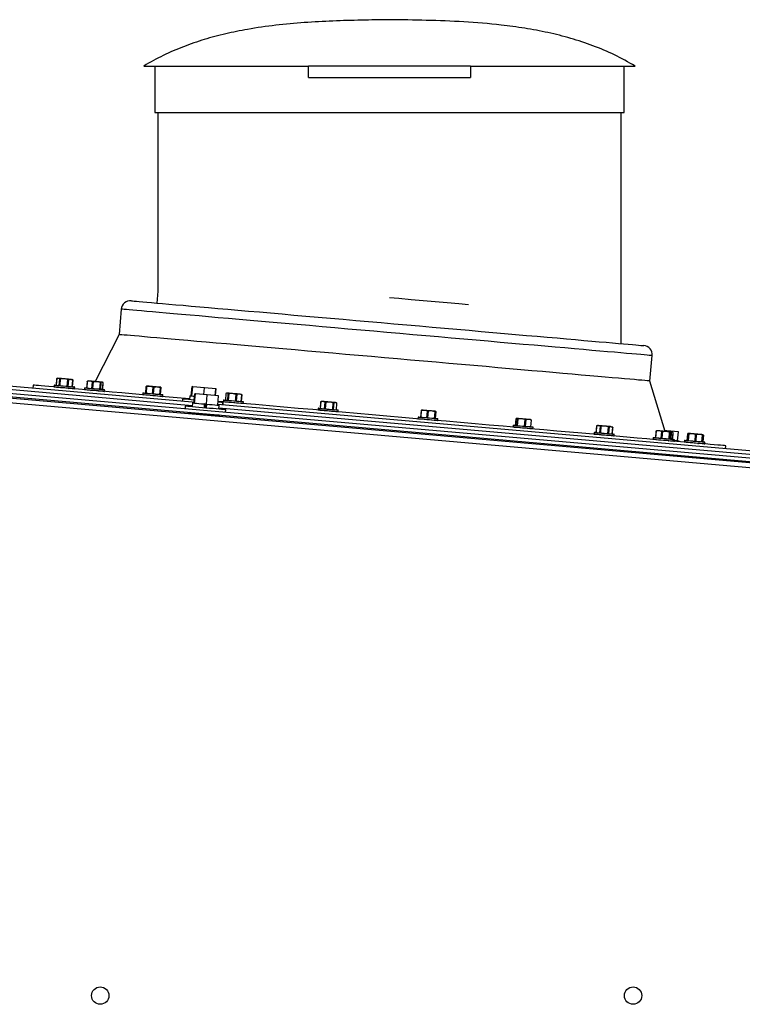
# Model space of a CAD drawing. Units: inches. Extents: x 9 to 587, y 9 to 376.
# Drawn here: x 499 to 515, y 317 to 338 of the extents above; entities that cross this region are included whole.
import ezdxf

# ---------------------------------------------------------------- set-up
doc = ezdxf.new("R2010")
doc.units = ezdxf.units.IN
doc.header["$MEASUREMENT"] = 0

msp = doc.modelspace()

# ---------------------------------------------------------------- linework, layer by layer
at = {"color": 7, "linetype": 'Continuous', "lineweight": 25, "ltscale": 35}
for p, q in [((501.816, 337.154), (505.366, 337.154)), ((502.054, 337.154), (502.054, 336.154)), ((506.366, 337.154), (505.366, 337.154)), ((505.366, 336.904), (505.366, 337.154)), ((507.866, 337.154), (506.366, 337.154)), ((508.866, 337.154), (507.866, 337.154)), ((508.866, 337.154), (508.866, 336.904)), ((508.866, 337.154), (512.416, 337.154)), ((512.179, 336.154), (512.179, 337.154)), ((505.366, 336.904), (506.366, 336.904)), ((506.366, 336.904), (507.866, 336.904)), ((507.866, 336.904), (508.866, 336.904)), ((502.054, 336.154), (507.116, 336.154)), ((502.116, 336.154), (502.116, 332.295)), ((507.116, 336.154), (512.179, 336.154)), ((512.116, 331.162), (512.116, 336.154)), ((502.116, 332.295), (502.094, 332.038)), ((501.329, 331.905), (501.281, 331.357)), ((501.281, 331.357), (500.768, 330.341)), ((512.737, 330.354), (512.785, 330.902)), ((502.862, 329.822), (495.127, 330.498)), ((495.127, 330.348), (534.158, 326.933)), ((502.862, 329.822), (495.133, 330.498)), ((495.133, 330.423), (534.165, 327.008)), ((530.005, 327.265), (495.169, 330.313)), ((502.857, 329.897), (496.245, 330.475)), ((499.934, 330.404), (499.921, 330.261)), ((499.935, 330.405), (499.923, 330.261)), ((499.956, 330.413), (499.94, 330.407)), ((500.001, 330.399), (499.969, 330.411)), ((499.989, 330.255), (500.001, 330.399)), ((500.013, 330.398), (500.001, 330.254)), ((500.175, 330.384), (500.095, 330.4)), ((500.162, 330.24), (500.175, 330.384)), ((500.189, 330.383), (500.176, 330.239)), ((500.281, 330.377), (500.267, 330.385)), ((500.272, 330.23), (500.284, 330.374)), ((500.274, 330.23), (500.287, 330.373)), ((500.281, 330.377), (500.286, 330.374)), ((500.593, 330.347), (500.58, 330.203)), ((500.596, 330.347), (500.584, 330.203)), ((500.612, 330.355), (500.603, 330.352)), ((500.705, 330.338), (500.652, 330.352)), ((500.693, 330.194), (500.705, 330.338)), ((500.719, 330.336), (500.707, 330.192)), ((500.878, 330.323), (500.8, 330.339)), ((500.866, 330.178), (500.878, 330.323)), ((500.889, 330.322), (500.877, 330.177)), ((500.931, 330.324), (500.923, 330.328)), ((500.927, 330.173), (500.94, 330.317)), ((500.928, 330.173), (500.94, 330.316)), ((513.066, 329.266), (512.737, 330.354)), ((529.96, 327.163), (495.124, 330.211)), ((499.429, 330.264), (499.423, 330.197)), ((499.882, 330.259), (499.88, 330.23)), ((500.2, 330.188), (500.185, 330.198)), ((500.31, 330.192), (500.313, 330.222)), ((500.32, 330.191), (500.323, 330.221)), ((500.538, 330.202), (500.536, 330.172)), ((500.966, 330.134), (500.969, 330.164)), ((501.796, 330.092), (501.794, 330.062)), ((501.856, 330.092), (501.869, 330.236)), ((501.876, 330.235), (501.864, 330.091)), ((502.017, 330.223), (501.947, 330.238)), ((502.004, 330.079), (502.017, 330.223)), ((502.032, 330.222), (502.019, 330.077)), ((502.173, 330.209), (502.103, 330.225)), ((502.16, 330.065), (502.173, 330.209)), ((502.18, 330.209), (502.168, 330.064)), ((502.838, 330.034), (502.855, 330.233)), ((502.852, 330.033), (502.87, 330.232)), ((502.87, 330.232), (502.855, 330.233)), ((503.126, 330.21), (502.87, 330.232)), ((503.113, 330.061), (503.126, 330.21)), ((503.367, 330.189), (503.126, 330.21)), ((503.354, 330.04), (503.367, 330.189)), ((503.361, 330.039), (503.374, 330.188)), ((503.374, 330.188), (503.367, 330.189)), ((503.587, 330.085), (503.575, 329.941)), ((503.588, 330.085), (503.576, 329.941)), ((503.606, 330.093), (503.598, 330.09)), ((503.808, 330.066), (503.73, 330.082)), ((502.224, 330.024), (502.227, 330.054)), ((502.65, 329.965), (502.646, 329.915)), ((502.807, 330.037), (502.8, 329.952)), ((502.854, 330.033), (502.852, 330.033)), ((502.852, 330.033), (502.852, 330.033)), ((502.898, 329.893), (502.857, 329.897)), ((502.867, 329.882), (502.859, 329.797)), ((502.897, 329.879), (502.915, 330.078)), ((502.912, 329.878), (502.929, 330.077)), ((502.914, 329.878), (502.912, 329.878)), ((502.912, 329.878), (502.912, 329.878)), ((502.929, 330.077), (502.915, 330.078)), ((503.185, 330.055), (502.929, 330.077)), ((503.168, 329.855), (503.185, 330.055)), ((503.427, 330.033), (503.185, 330.055)), ((503.409, 329.834), (503.427, 330.033)), ((503.518, 329.839), (503.522, 329.889)), ((503.524, 329.839), (503.529, 329.888)), ((503.533, 329.94), (503.53, 329.91)), ((503.626, 329.937), (503.638, 330.081)), ((503.649, 330.08), (503.637, 329.936)), ((503.796, 329.922), (503.808, 330.066)), ((503.823, 330.065), (503.81, 329.921)), ((503.931, 330.055), (503.878, 330.069)), ((503.925, 330.062), (503.918, 330.066)), ((503.919, 329.911), (503.931, 330.055)), ((503.923, 329.911), (503.935, 330.054)), ((503.961, 329.872), (503.963, 329.902)), ((505.63, 329.906), (505.618, 329.763)), ((505.633, 329.906), (505.621, 329.762)), ((505.632, 329.907), (505.637, 329.908)), ((505.652, 329.914), (505.636, 329.908)), ((505.716, 329.754), (505.729, 329.898)), ((505.742, 329.897), (505.73, 329.753)), ((505.904, 329.883), (505.824, 329.899)), ((505.891, 329.739), (505.904, 329.883)), ((505.916, 329.882), (505.904, 329.738)), ((505.982, 329.876), (505.95, 329.888)), ((505.978, 329.879), (505.963, 329.887)), ((505.97, 329.732), (505.982, 329.876)), ((505.971, 329.732), (505.983, 329.875)), ((502.71, 329.81), (502.706, 329.76)), ((502.771, 329.665), (502.769, 329.648)), ((502.8, 329.677), (502.771, 329.665)), ((503.121, 329.859), (503.114, 329.775)), ((503.121, 329.859), (503.123, 329.859)), ((503.168, 329.855), (503.123, 329.859)), ((503.136, 329.858), (503.128, 329.773)), ((503.162, 329.856), (503.154, 329.771)), ((503.169, 329.855), (503.162, 329.771)), ((503.17, 329.855), (503.168, 329.855)), ((503.409, 329.834), (503.407, 329.834)), ((518.796, 328.502), (503.41, 329.849)), ((503.432, 329.747), (503.44, 329.832)), ((518.801, 328.427), (503.434, 329.771)), ((503.577, 329.684), (503.582, 329.734)), ((505.579, 329.761), (505.576, 329.731)), ((506.007, 329.693), (506.009, 329.723)), ((507.798, 329.717), (507.785, 329.573)), ((507.804, 329.717), (507.791, 329.572)), ((507.798, 329.717), (507.807, 329.726)), ((507.923, 329.561), (507.936, 329.705)), ((507.95, 329.704), (507.938, 329.56)), ((508.099, 329.691), (508.025, 329.707)), ((508.086, 329.547), (508.099, 329.691)), ((508.108, 329.69), (508.095, 329.546)), ((508.112, 329.544), (508.125, 329.689)), ((508.112, 329.544), (508.125, 329.688)), ((508.125, 329.689), (508.117, 329.699)), ((508.125, 329.689), (508.125, 329.688)), ((503.453, 329.606), (503.426, 329.622)), ((503.452, 329.588), (503.453, 329.606)), ((507.733, 329.573), (507.73, 329.543)), ((508.161, 329.505), (508.163, 329.535)), ((509.844, 329.538), (509.831, 329.394)), ((509.844, 329.538), (509.832, 329.394)), ((509.878, 329.535), (509.862, 329.546)), ((509.865, 329.391), (509.878, 329.535)), ((509.888, 329.534), (509.875, 329.39)), ((510.03, 329.377), (510.043, 329.521)), ((510.057, 329.519), (510.045, 329.375)), ((510.178, 329.509), (510.118, 329.523)), ((510.165, 329.365), (510.178, 329.509)), ((510.17, 329.364), (510.183, 329.508)), ((509.785, 329.393), (509.783, 329.363)), ((510.213, 329.325), (510.215, 329.355)), ((511.534, 329.24), (511.531, 329.21)), ((511.585, 329.385), (511.572, 329.242)), ((511.587, 329.386), (511.574, 329.242)), ((511.607, 329.393), (511.585, 329.385)), ((511.668, 329.379), (511.628, 329.391)), ((511.655, 329.234), (511.668, 329.379)), ((511.681, 329.377), (511.668, 329.233)), ((511.831, 329.219), (511.843, 329.363)), ((511.856, 329.362), (511.844, 329.218)), ((511.938, 329.355), (511.898, 329.368)), ((511.94, 329.354), (511.919, 329.366)), ((511.925, 329.211), (511.938, 329.355)), ((511.927, 329.211), (511.94, 329.354)), ((512.867, 329.273), (512.855, 329.129)), ((512.872, 329.273), (512.86, 329.129)), ((512.868, 329.274), (512.885, 329.281)), ((512.993, 329.263), (512.933, 329.277)), ((512.98, 329.118), (512.993, 329.263)), ((513.008, 329.261), (512.995, 329.117)), ((513.102, 329.282), (513.06, 329.286)), ((513.101, 329.263), (513.102, 329.282)), ((513.351, 329.26), (513.102, 329.282)), ((513.15, 329.104), (513.162, 329.248)), ((513.172, 329.247), (513.16, 329.103)), ((513.206, 329.244), (513.19, 329.255)), ((513.193, 329.1), (513.206, 329.244)), ((513.194, 329.1), (513.206, 329.243)), ((513.206, 329.244), (513.206, 329.243)), ((513.231, 329.247), (513.223, 329.252)), ((513.227, 329.097), (513.24, 329.241)), ((513.228, 329.097), (513.24, 329.24)), ((513.334, 329.061), (513.351, 329.26)), ((511.962, 329.172), (511.964, 329.202)), ((512.809, 329.129), (512.806, 329.099)), ((513.236, 329.061), (513.239, 329.091)), ((513.266, 329.058), (513.269, 329.088)), ((513.334, 329.061), (513.332, 329.061)), ((513.37, 329.044), (513.371, 329.058)), ((513.484, 329.069), (513.481, 329.04)), ((513.546, 329.213), (513.533, 329.07)), ((513.547, 329.214), (513.535, 329.07)), ((513.549, 329.214), (513.536, 329.07)), ((513.549, 329.214), (513.536, 329.07)), ((513.549, 329.214), (513.549, 329.214)), ((513.553, 329.068), (513.566, 329.212)), ((513.566, 329.212), (513.558, 329.223)), ((513.575, 329.212), (513.562, 329.068)), ((513.723, 329.199), (513.65, 329.215)), ((513.711, 329.055), (513.723, 329.199)), ((513.738, 329.197), (513.725, 329.053)), ((513.857, 329.042), (513.869, 329.186)), ((513.863, 329.041), (513.876, 329.185)), ((513.893, 329.186), (513.879, 329.194)), ((513.884, 329.039), (513.896, 329.184)), ((513.886, 329.039), (513.899, 329.183)), ((513.893, 329.186), (513.898, 329.183)), ((513.912, 329.002), (513.914, 329.032)), ((513.922, 329.001), (513.925, 329.031)), ((514.366, 328.89), (514.372, 328.957))]:
    msp.add_line(p, q, dxfattribs=at)
at = {"color": 7, "linetype": 'Continuous', "lineweight": 25, "ltscale": 1225}
msp.add_line((505.95, 329.888), (505.963, 329.887), dxfattribs=at)
at = {"color": 7, "linetype": 'Continuous', "lineweight": 25, "ltscale": 35, "flags": 128}
for points in [[(501.546, 332.086), (501.553, 332.086), (501.573, 332.084), (501.608, 332.081), (501.655, 332.077), (501.717, 332.071), (501.791, 332.065), (501.879, 332.057), (501.98, 332.048), (502.093, 332.038), (502.219, 332.027), (502.357, 332.015), (502.507, 332.002), (502.667, 331.988), (502.839, 331.973), (503.022, 331.957), (503.214, 331.94), (503.416, 331.923), (503.627, 331.904), (503.847, 331.885), (504.075, 331.865), (504.31, 331.845), (504.552, 331.823), (504.801, 331.802), (505.055, 331.779), (505.314, 331.757), (505.577, 331.734), (505.844, 331.71), (506.115, 331.687), (506.387, 331.663), (506.662, 331.639), (506.937, 331.615), (507.213, 331.591), (507.488, 331.567), (507.762, 331.543), (508.035, 331.519), (508.305, 331.495), (508.572, 331.472), (508.836, 331.449), (509.095, 331.426), (509.349, 331.404), (509.597, 331.382), (509.839, 331.361), (510.074, 331.34), (510.302, 331.32), (510.522, 331.301), (510.733, 331.283), (510.935, 331.265), (511.128, 331.248), (511.31, 331.232), (511.482, 331.217), (511.643, 331.203), (511.792, 331.19), (511.93, 331.178), (512.056, 331.167), (512.169, 331.157), (512.27, 331.148), (512.358, 331.14), (512.433, 331.134), (512.494, 331.129), (512.542, 331.124), (512.576, 331.121), (512.597, 331.12), (512.604, 331.119)], [(512.737, 330.354), (512.731, 330.355), (512.71, 330.357), (512.675, 330.36), (512.627, 330.364), (512.566, 330.369), (512.491, 330.376), (512.403, 330.384), (512.301, 330.393), (512.187, 330.402), (512.061, 330.414), (511.922, 330.426), (511.772, 330.439), (511.61, 330.453), (511.437, 330.468), (511.254, 330.484), (511.06, 330.501), (510.856, 330.519), (510.643, 330.538), (510.422, 330.557), (510.192, 330.577), (509.954, 330.598), (509.71, 330.619), (509.458, 330.641), (509.201, 330.664), (508.939, 330.687), (508.672, 330.71), (508.401, 330.734), (508.127, 330.758), (507.85, 330.782), (507.571, 330.806), (507.29, 330.831), (507.009, 330.856), (506.728, 330.88), (506.448, 330.905), (506.169, 330.929), (505.892, 330.953), (505.618, 330.977), (505.347, 331.001), (505.08, 331.024), (504.817, 331.047), (504.56, 331.07), (504.309, 331.092), (504.064, 331.113), (503.827, 331.134), (503.597, 331.154), (503.375, 331.173), (503.163, 331.192), (502.959, 331.21), (502.765, 331.227), (502.581, 331.243), (502.408, 331.258), (502.247, 331.272), (502.096, 331.285), (501.958, 331.297), (501.831, 331.309), (501.717, 331.319), (501.616, 331.327), (501.528, 331.335), (501.453, 331.342), (501.391, 331.347), (501.343, 331.351), (501.309, 331.354), (501.288, 331.356), (501.281, 331.357), (501.281, 331.357)], [(500.095, 330.4), (500.075, 330.402), (500.056, 330.404), (500.037, 330.405), (500.02, 330.407), (500.004, 330.408), (499.99, 330.41), (499.979, 330.411), (499.969, 330.411)], [(500.237, 330.388), (500.224, 330.389), (500.209, 330.39), (500.193, 330.392), (500.175, 330.393), (500.156, 330.395), (500.136, 330.397), (500.115, 330.399), (500.095, 330.4)], [(500.237, 330.388), (500.248, 330.387), (500.257, 330.386), (500.263, 330.386), (500.266, 330.385), (500.267, 330.385)], [(500.652, 330.352), (500.639, 330.353), (500.629, 330.354), (500.621, 330.354), (500.615, 330.355), (500.612, 330.355), (500.612, 330.355)], [(500.8, 330.339), (500.78, 330.341), (500.759, 330.342), (500.739, 330.344), (500.719, 330.346), (500.7, 330.347), (500.683, 330.349), (500.666, 330.35), (500.652, 330.352)], [(500.915, 330.329), (500.908, 330.329), (500.898, 330.33), (500.886, 330.331), (500.871, 330.332), (500.855, 330.334), (500.838, 330.335), (500.819, 330.337), (500.8, 330.339)], [(500.915, 330.329), (500.92, 330.328), (500.923, 330.328), (500.923, 330.328)], [(502.801, 329.969), (502.8, 329.969), (502.535, 329.992), (502.278, 330.015), (502.03, 330.036), (501.791, 330.057), (501.561, 330.077), (501.341, 330.097), (501.131, 330.115), (500.932, 330.132), (500.744, 330.149), (500.568, 330.164), (500.403, 330.179), (500.251, 330.192), (500.11, 330.204), (499.982, 330.216), (499.867, 330.226), (499.765, 330.234), (499.677, 330.242), (499.601, 330.249), (499.539, 330.254), (499.491, 330.258), (499.457, 330.262), (499.436, 330.263), (499.429, 330.264)], [(499.888, 330.264), (499.89, 330.264), (499.906, 330.262), (499.935, 330.26), (499.974, 330.256), (500.023, 330.252), (500.076, 330.247), (500.131, 330.243), (500.183, 330.238), (500.23, 330.234), (500.268, 330.231)], [(500.268, 330.231), (500.294, 330.228), (500.307, 330.227), (500.308, 330.227)], [(500.308, 330.227), (500.316, 330.227), (500.318, 330.226)], [(500.544, 330.207), (500.548, 330.206), (500.567, 330.205), (500.598, 330.202), (500.639, 330.198), (500.689, 330.194), (500.743, 330.189), (500.798, 330.184), (500.849, 330.18), (500.895, 330.176), (500.93, 330.173), (500.954, 330.171)], [(500.954, 330.171), (500.964, 330.17), (500.964, 330.17)], [(501.802, 330.096), (501.809, 330.096), (501.83, 330.094), (501.863, 330.091), (501.907, 330.087), (501.957, 330.083), (502.012, 330.078), (502.066, 330.073), (502.117, 330.069), (502.16, 330.065), (502.194, 330.062), (502.215, 330.06), (502.222, 330.06)], [(501.947, 330.238), (501.931, 330.24), (501.915, 330.241), (501.902, 330.242), (501.89, 330.243), (501.881, 330.244), (501.875, 330.245), (501.871, 330.245), (501.87, 330.245)], [(502.103, 330.225), (502.085, 330.226), (502.066, 330.228), (502.046, 330.23), (502.025, 330.232), (502.005, 330.233), (501.985, 330.235), (501.966, 330.237), (501.947, 330.238)], [(502.181, 330.218), (502.18, 330.218), (502.176, 330.218), (502.169, 330.219), (502.16, 330.22), (502.149, 330.221), (502.135, 330.222), (502.12, 330.223), (502.103, 330.225)], [(503.614, 330.093), (503.609, 330.093), (503.607, 330.093), (503.606, 330.093)], [(503.73, 330.082), (503.71, 330.084), (503.691, 330.086), (503.674, 330.087), (503.658, 330.089), (503.644, 330.09), (503.632, 330.091), (503.622, 330.092), (503.614, 330.093)], [(503.878, 330.069), (503.863, 330.071), (503.847, 330.072), (503.829, 330.074), (503.81, 330.075), (503.79, 330.077), (503.77, 330.079), (503.75, 330.081), (503.73, 330.082)], [(502.903, 329.943), (502.837, 329.949), (502.777, 329.954), (502.727, 329.959), (502.689, 329.962), (502.663, 329.964), (502.651, 329.965), (502.65, 329.965)], [(502.807, 330.037), (502.808, 330.037), (502.819, 330.036), (502.844, 330.034), (502.883, 330.03), (502.91, 330.028)], [(502.867, 329.882), (502.868, 329.882), (502.882, 329.88), (502.909, 329.878), (502.949, 329.874), (503, 329.87), (503.058, 329.865), (503.121, 329.859)], [(503.522, 329.889), (503.522, 329.889), (503.513, 329.89), (503.49, 329.892), (503.455, 329.895), (503.415, 329.898)], [(514.372, 328.957), (514.365, 328.957), (514.344, 328.959), (514.31, 328.962), (514.261, 328.966), (514.2, 328.972), (514.124, 328.978), (514.035, 328.986), (513.933, 328.995), (513.818, 329.005), (513.691, 329.016), (513.55, 329.028), (513.397, 329.042), (513.233, 329.056), (513.056, 329.072), (512.868, 329.088), (512.67, 329.106), (512.46, 329.124), (512.24, 329.143), (512.01, 329.163), (511.771, 329.184), (511.523, 329.206), (511.266, 329.228), (511.001, 329.252), (510.729, 329.275), (510.449, 329.3), (510.163, 329.325), (509.871, 329.35), (509.573, 329.376), (509.27, 329.403), (508.963, 329.43), (508.652, 329.457), (508.338, 329.484), (508.022, 329.512), (507.703, 329.54), (507.382, 329.568), (507.061, 329.596), (506.74, 329.624), (506.418, 329.652), (506.098, 329.68), (505.779, 329.708), (505.462, 329.736), (505.148, 329.764), (504.838, 329.791), (504.53, 329.818), (504.228, 329.844), (503.93, 329.87), (503.638, 329.896), (503.416, 329.915)], [(503.529, 329.888), (503.528, 329.888), (503.522, 329.889)], [(503.539, 329.945), (503.539, 329.945), (503.549, 329.944), (503.572, 329.942), (503.608, 329.938), (503.653, 329.935), (503.705, 329.93), (503.76, 329.925), (503.814, 329.92), (503.863, 329.916), (503.905, 329.912), (503.936, 329.91), (503.954, 329.908), (503.959, 329.908)], [(505.682, 329.912), (505.671, 329.913), (505.663, 329.913), (505.656, 329.914), (505.653, 329.914), (505.652, 329.914)], [(505.824, 329.899), (505.804, 329.901), (505.783, 329.903), (505.764, 329.904), (505.745, 329.906), (505.726, 329.908), (505.71, 329.909), (505.695, 329.91), (505.682, 329.912)], [(505.95, 329.888), (505.941, 329.889), (505.929, 329.89), (505.915, 329.891), (505.899, 329.893), (505.882, 329.894), (505.864, 329.896), (505.844, 329.897), (505.824, 329.899)], [(503.003, 329.784), (502.932, 329.791), (502.868, 329.796), (502.812, 329.801), (502.767, 329.805), (502.735, 329.808), (502.716, 329.81), (502.71, 329.81)], [(502.771, 329.665), (502.772, 329.665), (502.786, 329.664), (502.814, 329.662), (502.853, 329.658), (502.903, 329.654), (502.962, 329.649), (503.026, 329.643), (503.095, 329.637), (503.164, 329.631), (503.23, 329.625), (503.292, 329.62), (503.347, 329.615), (503.392, 329.611), (503.425, 329.608), (503.446, 329.606), (503.453, 329.606), (503.453, 329.606)], [(503.582, 329.734), (503.579, 329.734), (503.564, 329.735), (503.535, 329.738), (503.493, 329.742), (503.441, 329.746), (503.379, 329.752), (503.309, 329.758), (503.235, 329.764), (503.157, 329.771), (503.079, 329.778), (503.003, 329.784)], [(503.169, 329.855), (503.233, 329.85), (503.293, 329.844), (503.345, 329.84), (503.388, 329.836), (503.419, 329.833), (503.436, 329.832), (503.44, 329.832)], [(505.584, 329.766), (505.585, 329.765), (505.598, 329.764), (505.624, 329.762), (505.662, 329.759), (505.709, 329.755), (505.762, 329.75), (505.816, 329.745), (505.87, 329.741), (505.918, 329.736), (505.958, 329.733), (505.986, 329.73), (506.002, 329.729), (506.005, 329.729)], [(507.871, 329.72), (507.855, 329.721), (507.841, 329.723), (507.829, 329.724), (507.82, 329.725), (507.813, 329.725), (507.808, 329.726), (507.807, 329.726), (507.807, 329.726)], [(508.025, 329.707), (508.006, 329.708), (507.986, 329.71), (507.966, 329.712), (507.946, 329.714), (507.926, 329.715), (507.906, 329.717), (507.888, 329.719), (507.871, 329.72)], [(508.117, 329.699), (508.113, 329.699), (508.107, 329.699), (508.099, 329.7), (508.088, 329.701), (508.075, 329.702), (508.06, 329.704), (508.043, 329.705), (508.025, 329.707)], [(507.739, 329.577), (507.741, 329.577), (507.757, 329.575), (507.785, 329.573), (507.825, 329.57), (507.873, 329.565), (507.927, 329.561), (507.982, 329.556), (508.034, 329.551), (508.081, 329.547), (508.119, 329.544), (508.145, 329.542), (508.158, 329.54), (508.159, 329.54)], [(509.966, 329.537), (509.947, 329.538), (509.929, 329.54), (509.913, 329.541), (509.898, 329.543), (509.886, 329.544), (509.875, 329.545), (509.867, 329.545), (509.862, 329.546)], [(510.118, 329.523), (510.102, 329.525), (510.085, 329.526), (510.066, 329.528), (510.047, 329.53), (510.026, 329.532), (510.006, 329.533), (509.986, 329.535), (509.966, 329.537)], [(510.166, 329.519), (510.169, 329.519), (510.17, 329.519), (510.167, 329.519), (510.162, 329.52), (510.155, 329.52), (510.145, 329.521), (510.133, 329.522), (510.118, 329.523)], [(509.791, 329.398), (509.795, 329.397), (509.813, 329.396), (509.845, 329.393), (509.886, 329.389), (509.936, 329.385), (509.99, 329.38), (510.044, 329.375), (510.096, 329.371), (510.141, 329.367), (510.177, 329.364), (510.201, 329.362), (510.211, 329.361), (510.211, 329.361)], [(511.539, 329.245), (511.547, 329.244), (511.568, 329.242), (511.601, 329.239), (511.645, 329.235), (511.695, 329.231), (511.75, 329.226), (511.804, 329.221), (511.855, 329.217), (511.898, 329.213), (511.932, 329.21), (511.953, 329.208), (511.96, 329.208), (511.96, 329.208)], [(511.763, 329.38), (511.743, 329.381), (511.723, 329.383), (511.703, 329.385), (511.685, 329.386), (511.668, 329.388), (511.653, 329.389), (511.64, 329.39), (511.628, 329.391)], [(511.898, 329.368), (511.887, 329.369), (511.873, 329.37), (511.858, 329.371), (511.841, 329.373), (511.823, 329.374), (511.803, 329.376), (511.783, 329.378), (511.763, 329.38)], [(512.933, 329.277), (512.919, 329.278), (512.907, 329.279), (512.897, 329.28), (512.89, 329.281), (512.885, 329.281), (512.882, 329.282), (512.882, 329.282), (512.885, 329.281)], [(513.086, 329.264), (513.066, 329.266), (513.046, 329.267), (513.025, 329.269), (513.005, 329.271), (512.986, 329.273), (512.967, 329.274), (512.949, 329.276), (512.933, 329.277)], [(513.19, 329.255), (513.184, 329.255), (513.176, 329.256), (513.166, 329.257), (513.153, 329.258), (513.139, 329.259), (513.122, 329.261), (513.105, 329.262), (513.086, 329.264)], [(513.215, 329.253), (513.208, 329.253), (513.198, 329.254), (513.191, 329.255)], [(512.814, 329.133), (512.814, 329.133), (512.824, 329.132), (512.848, 329.13), (512.884, 329.127), (512.929, 329.123), (512.98, 329.118), (513.035, 329.114), (513.089, 329.109), (513.139, 329.105), (513.18, 329.101), (513.211, 329.098), (513.23, 329.097), (513.234, 329.096)], [(513.234, 329.096), (513.254, 329.095), (513.264, 329.094), (513.264, 329.094)], [(513.371, 329.058), (513.371, 329.058), (513.363, 329.059), (513.341, 329.06), (513.305, 329.064), (513.267, 329.067)], [(513.489, 329.074), (513.491, 329.074), (513.503, 329.073), (513.53, 329.07), (513.567, 329.067), (513.614, 329.063), (513.667, 329.058), (513.722, 329.054), (513.775, 329.049), (513.823, 329.045), (513.863, 329.041), (513.892, 329.039), (513.907, 329.037), (513.91, 329.037)], [(513.65, 329.215), (513.632, 329.216), (513.615, 329.218), (513.6, 329.219), (513.587, 329.22), (513.576, 329.221), (513.568, 329.222), (513.562, 329.222), (513.558, 329.223)], [(513.805, 329.201), (513.787, 329.202), (513.769, 329.204), (513.749, 329.206), (513.729, 329.208), (513.709, 329.209), (513.689, 329.211), (513.669, 329.213), (513.65, 329.215)], [(513.868, 329.195), (513.869, 329.195), (513.867, 329.196), (513.862, 329.196), (513.855, 329.197), (513.846, 329.197), (513.834, 329.198), (513.82, 329.2), (513.805, 329.201)], [(513.91, 329.037), (513.919, 329.036), (513.92, 329.036)]]:
    msp.add_lwpolyline(points, dxfattribs=at)
at = {"color": 8, "linetype": 'Continuous', "lineweight": 25, "ltscale": 35, "flags": 128}
for points in [[(508.819, 332.002), (508.612, 332.02), (508.359, 332.042), (508.102, 332.065), (507.843, 332.088), (507.582, 332.11), (507.32, 332.133), (507.119, 332.151)], [(512.785, 330.902), (512.778, 330.903), (512.758, 330.905), (512.723, 330.908), (512.675, 330.912), (512.614, 330.917), (512.539, 330.924), (512.451, 330.932), (512.349, 330.94), (512.235, 330.95), (512.109, 330.961), (511.97, 330.974), (511.82, 330.987), (511.658, 331.001), (511.485, 331.016), (511.302, 331.032), (511.108, 331.049), (510.904, 331.067), (510.691, 331.085), (510.469, 331.105), (510.24, 331.125), (510.002, 331.146), (509.757, 331.167), (509.506, 331.189), (509.249, 331.212), (508.987, 331.235), (508.72, 331.258), (508.449, 331.282), (508.175, 331.306), (507.898, 331.33), (507.619, 331.354), (507.338, 331.379), (507.057, 331.403), (506.776, 331.428), (506.496, 331.453), (506.217, 331.477), (505.94, 331.501), (505.665, 331.525), (505.394, 331.549), (505.128, 331.572), (504.865, 331.595), (504.608, 331.618), (504.357, 331.64), (504.112, 331.661), (503.875, 331.682), (503.645, 331.702), (503.423, 331.721), (503.21, 331.74), (503.007, 331.758), (502.813, 331.775), (502.629, 331.791), (502.456, 331.806), (502.295, 331.82), (502.144, 331.833), (502.006, 331.845), (501.879, 331.856), (501.765, 331.866), (501.664, 331.875), (501.576, 331.883), (501.501, 331.89), (501.439, 331.895), (501.391, 331.899), (501.357, 331.902), (501.336, 331.904), (501.329, 331.905), (501.329, 331.905)], [(499.88, 330.23), (499.882, 330.229), (499.898, 330.228), (499.928, 330.225), (499.968, 330.222), (500.018, 330.217), (500.072, 330.213), (500.129, 330.208), (500.182, 330.203), (500.23, 330.199), (500.269, 330.195)], [(500.272, 330.225), (500.233, 330.229), (500.185, 330.233), (500.131, 330.238), (500.075, 330.243), (500.02, 330.247), (499.971, 330.252), (499.93, 330.255), (499.901, 330.258), (499.885, 330.259), (499.882, 330.259)], [(500.269, 330.195), (500.296, 330.193), (500.309, 330.192), (500.31, 330.192)], [(500.313, 330.222), (500.311, 330.222), (500.298, 330.223), (500.272, 330.225)], [(500.31, 330.192), (500.318, 330.191), (500.32, 330.191)], [(500.323, 330.221), (500.32, 330.221), (500.313, 330.222)], [(500.536, 330.172), (500.54, 330.172), (500.559, 330.17), (500.591, 330.167), (500.634, 330.164), (500.684, 330.159), (500.74, 330.154), (500.796, 330.149), (500.849, 330.145), (500.895, 330.141), (500.931, 330.138), (500.955, 330.135)], [(500.958, 330.165), (500.934, 330.167), (500.897, 330.171), (500.851, 330.175), (500.798, 330.179), (500.742, 330.184), (500.687, 330.189), (500.636, 330.193), (500.594, 330.197), (500.562, 330.2), (500.543, 330.202), (500.538, 330.202)], [(500.955, 330.135), (500.966, 330.135), (500.966, 330.134)], [(500.969, 330.164), (500.968, 330.164), (500.958, 330.165)], [(502.227, 330.054), (502.219, 330.055), (502.198, 330.057), (502.164, 330.06), (502.119, 330.064), (502.067, 330.068), (502.011, 330.073), (501.956, 330.078), (501.904, 330.083), (501.859, 330.086), (501.825, 330.089), (501.804, 330.091), (501.796, 330.092), (501.796, 330.092)], [(501.794, 330.062), (501.801, 330.061), (501.822, 330.06), (501.857, 330.057), (501.901, 330.053), (501.953, 330.048), (502.009, 330.043), (502.065, 330.038), (502.116, 330.034), (502.161, 330.03), (502.195, 330.027), (502.217, 330.025), (502.224, 330.024)], [(503.53, 329.91), (503.531, 329.91), (503.541, 329.909), (503.565, 329.907), (503.602, 329.904), (503.648, 329.9), (503.701, 329.895), (503.757, 329.89), (503.812, 329.885), (503.863, 329.881), (503.906, 329.877), (503.937, 329.875), (503.956, 329.873), (503.961, 329.872)], [(503.963, 329.902), (503.959, 329.903), (503.94, 329.904), (503.908, 329.907), (503.865, 329.911), (503.815, 329.915), (503.76, 329.92), (503.704, 329.925), (503.651, 329.93), (503.604, 329.934), (503.568, 329.937), (503.544, 329.939), (503.533, 329.94), (503.533, 329.94)], [(505.576, 329.731), (505.577, 329.731), (505.59, 329.73), (505.617, 329.728), (505.656, 329.724), (505.704, 329.72), (505.758, 329.715), (505.814, 329.71), (505.868, 329.706), (505.918, 329.701), (505.959, 329.698), (505.988, 329.695), (506.004, 329.694), (506.007, 329.693)], [(506.009, 329.723), (506.006, 329.724), (505.991, 329.725), (505.961, 329.728), (505.92, 329.731), (505.871, 329.735), (505.816, 329.74), (505.76, 329.745), (505.706, 329.75), (505.659, 329.754), (505.62, 329.757), (505.593, 329.76), (505.58, 329.761), (505.579, 329.761)], [(507.73, 329.543), (507.733, 329.542), (507.749, 329.541), (507.778, 329.538), (507.819, 329.535), (507.869, 329.531), (507.923, 329.526), (507.979, 329.521), (508.033, 329.516), (508.081, 329.512), (508.12, 329.509), (508.147, 329.506), (508.16, 329.505), (508.161, 329.505)], [(508.163, 329.535), (508.162, 329.535), (508.149, 329.536), (508.122, 329.538), (508.084, 329.542), (508.036, 329.546), (507.982, 329.551), (507.926, 329.556), (507.871, 329.56), (507.822, 329.565), (507.781, 329.568), (507.752, 329.571), (507.736, 329.572), (507.733, 329.573)], [(509.783, 329.363), (509.787, 329.363), (509.806, 329.361), (509.838, 329.358), (509.88, 329.355), (509.931, 329.35), (509.986, 329.345), (510.042, 329.34), (510.095, 329.336), (510.142, 329.332), (510.178, 329.329), (510.202, 329.326), (510.213, 329.326), (510.213, 329.325)], [(510.215, 329.355), (510.215, 329.355), (510.205, 329.356), (510.181, 329.358), (510.144, 329.362), (510.098, 329.366), (510.045, 329.37), (509.989, 329.375), (509.934, 329.38), (509.883, 329.384), (509.84, 329.388), (509.809, 329.391), (509.79, 329.393), (509.785, 329.393)], [(511.964, 329.202), (511.957, 329.203), (511.936, 329.205), (511.901, 329.208), (511.857, 329.212), (511.805, 329.216), (511.749, 329.221), (511.693, 329.226), (511.642, 329.231), (511.597, 329.234), (511.563, 329.237), (511.541, 329.239), (511.534, 329.24), (511.534, 329.24)], [(511.531, 329.21), (511.539, 329.209), (511.56, 329.208), (511.594, 329.205), (511.639, 329.201), (511.691, 329.196), (511.747, 329.191), (511.802, 329.186), (511.854, 329.182), (511.899, 329.178), (511.933, 329.175), (511.954, 329.173), (511.962, 329.172), (511.962, 329.172)], [(512.806, 329.099), (512.806, 329.099), (512.816, 329.098), (512.841, 329.096), (512.877, 329.092), (512.923, 329.088), (512.976, 329.084), (513.032, 329.079), (513.088, 329.074), (513.138, 329.07), (513.181, 329.066), (513.213, 329.063), (513.232, 329.061), (513.236, 329.061)], [(513.239, 329.091), (513.234, 329.091), (513.215, 329.093), (513.184, 329.096), (513.141, 329.099), (513.09, 329.104), (513.035, 329.109), (512.979, 329.114), (512.926, 329.118), (512.88, 329.122), (512.843, 329.125), (512.819, 329.128), (512.809, 329.128), (512.809, 329.129)], [(513.236, 329.061), (513.255, 329.059), (513.266, 329.058), (513.266, 329.058)], [(513.481, 329.04), (513.483, 329.039), (513.496, 329.038), (513.522, 329.036), (513.561, 329.033), (513.609, 329.028), (513.663, 329.024), (513.719, 329.019), (513.774, 329.014), (513.823, 329.01), (513.864, 329.006), (513.893, 329.003), (513.909, 329.002), (513.912, 329.002)], [(513.914, 329.032), (513.912, 329.032), (513.896, 329.033), (513.866, 329.036), (513.826, 329.04), (513.776, 329.044), (513.722, 329.049), (513.666, 329.054), (513.612, 329.058), (513.564, 329.062), (513.525, 329.066), (513.498, 329.068), (513.485, 329.069), (513.484, 329.069)], [(513.925, 329.031), (513.923, 329.031), (513.914, 329.032)], [(513.912, 329.002), (513.921, 329.001), (513.922, 329.001)]]:
    msp.add_lwpolyline(points, dxfattribs=at)
at = {"color": 7, "linetype": 'Continuous', "lineweight": 25, "ltscale": 1225}
for centre in [(500.874, 317.087), (512.374, 317.087)]:
    msp.add_circle(centre, 0.188, dxfattribs=at)
for centre, radius, start, end in [((501.528, 331.887), 0.2, 85, 175), ((512.586, 330.92), 0.2, 355, 85), ((500.291, 334.185), 3.787, 264.9148, 265.1192), ((499.885, 330.229), 0.005, 175, 265), ((499.887, 330.259), 0.005, 85, 175), ((500.305, 330.192), 0.005, 265, 355), ((500.308, 330.222), 0.005, 355, 85), ((500.315, 330.191), 0.005, 265, 355), ((500.318, 330.221), 0.005, 355, 85), ((500.541, 330.172), 0.005, 175, 265), ((500.543, 330.202), 0.005, 85, 175), ((500.961, 330.135), 0.005, 265, 355), ((500.964, 330.165), 0.005, 355, 85), ((501.801, 330.092), 0.005, 85, 175), ((501.799, 330.062), 0.005, 175, 265), ((502.219, 330.025), 0.005, 265, 355), ((502.222, 330.055), 0.005, 355, 85), ((503.535, 329.91), 0.005, 175, 265), ((503.538, 329.94), 0.005, 85, 175), ((502.318, 312.032), 18.105, 84.9318, 85.0588), ((503.956, 329.873), 0.005, 265, 355), ((503.958, 329.903), 0.005, 355, 85), ((505.581, 329.731), 0.005, 175, 265), ((505.584, 329.761), 0.005, 85, 175), ((506.002, 329.694), 0.005, 265, 355), ((506.004, 329.724), 0.005, 355, 85), ((507.735, 329.542), 0.005, 175, 265), ((507.738, 329.572), 0.005, 85, 175), ((508.156, 329.505), 0.005, 265, 355), ((508.158, 329.535), 0.005, 355, 85), ((509.787, 329.363), 0.005, 175, 265), ((509.79, 329.393), 0.005, 85, 175), ((510.208, 329.326), 0.005, 265, 355), ((510.21, 329.356), 0.005, 355, 85), ((511.539, 329.24), 0.005, 85, 175), ((512.842, 343.337), 13.998, 264.9412, 265.0269), ((513.138, 343.451), 14.137, 264.967, 265.0518), ((512.95, 326.171), 3.093, 84.9297, 85.0714), ((511.536, 329.21), 0.005, 175, 265), ((511.957, 329.173), 0.005, 265, 355), ((511.959, 329.203), 0.005, 355, 85), ((512.811, 329.098), 0.005, 175, 265), ((512.814, 329.128), 0.005, 85, 175), ((513.231, 329.061), 0.005, 265, 355), ((513.234, 329.091), 0.005, 355, 85), ((513.261, 329.059), 0.005, 265, 355), ((513.264, 329.089), 0.005, 355, 85), ((513.486, 329.039), 0.005, 175, 265), ((513.489, 329.069), 0.005, 85, 175), ((513.383, 323.602), 5.615, 84.9334, 85.0453), ((513.909, 329.032), 0.005, 355, 85), ((513.92, 329.031), 0.005, 355, 85), ((513.907, 329.002), 0.005, 265, 355), ((513.917, 329.001), 0.005, 265, 355)]:
    msp.add_arc(centre, radius, start, end, dxfattribs=at)
at = {"color": 8, "linetype": 'Continuous', "lineweight": 25, "ltscale": 1225}
msp.add_arc((515.48, 354.525), 25.532, 264.9638, 265.0307, dxfattribs=at)
at = {"color": 7, "linetype": 'Continuous', "lineweight": 25, "ltscale": 35}
for points, knots in [([(507.116, 338.154), (506.914, 338.151), (506.507, 338.145), (505.894, 338.127), (505.278, 338.095), (504.663, 338.039), (504.097, 337.958), (503.582, 337.854), (503.12, 337.732), (502.669, 337.577), (502.231, 337.39), (501.954, 337.233), (501.816, 337.154)], [0, 0, 0, 0, 0.111038, 0.223596, 0.336867, 0.450152, 0.562917, 0.650954, 0.738467, 0.825583, 0.912599, 1, 1, 1, 1]), ([(512.416, 337.154), (512.269, 337.237), (511.976, 337.403), (511.509, 337.598), (511.029, 337.757), (510.537, 337.88), (510.035, 337.974), (509.428, 338.055), (508.72, 338.112), (507.916, 338.142), (507.381, 338.15), (507.116, 338.154)], [0, 0, 0, 0, 0.092678, 0.18496, 0.277404, 0.370333, 0.463861, 0.55793, 0.706318, 0.854243, 1, 1, 1, 1]), ([(499.934, 330.404), (499.934, 330.404), (499.934, 330.404), (499.934, 330.405), (499.935, 330.405), (499.935, 330.405)], [0, 0, 0, 0, 0.0060095, 0.7401715, 1, 1, 1, 1]), ([(499.969, 330.411), (499.963, 330.411), (499.952, 330.411), (499.941, 330.407), (499.935, 330.405)], [0, 0, 0, 0, 0.511549, 1, 1, 1, 1]), ([(500.001, 330.399), (500.002, 330.399), (500.004, 330.398), (500.007, 330.398), (500.011, 330.398), (500.013, 330.398), (500.013, 330.398)], [0, 0, 0, 0, 0.3005683, 0.6013041, 0.895805, 1, 1, 1, 1]), ([(500.095, 330.4), (500.081, 330.401), (500.054, 330.403), (500.027, 330.4), (500.013, 330.398)], [0, 0, 0, 0, 0.51155, 1, 1, 1, 1]), ([(500.175, 330.384), (500.177, 330.384), (500.18, 330.383), (500.184, 330.382), (500.187, 330.382), (500.188, 330.383), (500.189, 330.383)], [0, 0, 0, 0, 0.3005, 0.601302, 0.895844, 1, 1, 1, 1]), ([(500.237, 330.388), (500.224, 330.388), (500.208, 330.388), (500.192, 330.384), (500.189, 330.383)], [0, 0, 0, 0, 0.825486, 1, 1, 1, 1]), ([(500.284, 330.374), (500.279, 330.377), (500.264, 330.384), (500.248, 330.386), (500.237, 330.388)], [0, 0, 0, 0, 0.337063, 1, 1, 1, 1]), ([(500.284, 330.374), (500.285, 330.374), (500.287, 330.373), (500.287, 330.373), (500.287, 330.374), (500.286, 330.374), (500.286, 330.374)], [0, 0, 0, 0, 0.300571, 0.601209, 0.895755, 1, 1, 1, 1]), ([(500.593, 330.347), (500.595, 330.348), (500.598, 330.35), (500.602, 330.351), (500.604, 330.351)], [0, 0, 0, 0, 0.443539, 1, 1, 1, 1]), ([(500.593, 330.347), (500.593, 330.347), (500.592, 330.347), (500.593, 330.347), (500.595, 330.347), (500.596, 330.347), (500.596, 330.347)], [0, 0, 0, 0, 0.300451, 0.601239, 0.895852, 1, 1, 1, 1]), ([(500.652, 330.352), (500.642, 330.352), (500.624, 330.353), (500.605, 330.349), (500.596, 330.347)], [0, 0, 0, 0, 0.511542, 1, 1, 1, 1]), ([(500.705, 330.338), (500.706, 330.337), (500.709, 330.337), (500.713, 330.336), (500.717, 330.336), (500.719, 330.336), (500.719, 330.336)], [0, 0, 0, 0, 0.3005168, 0.6012925, 0.8958428, 1, 1, 1, 1]), ([(500.8, 330.339), (500.786, 330.339), (500.759, 330.341), (500.732, 330.338), (500.719, 330.336)], [0, 0, 0, 0, 0.511548, 1, 1, 1, 1]), ([(500.878, 330.323), (500.88, 330.322), (500.883, 330.321), (500.886, 330.321), (500.888, 330.321), (500.889, 330.321), (500.889, 330.322)], [0, 0, 0, 0, 0.300406, 0.601179, 0.895821, 1, 1, 1, 1]), ([(500.915, 330.329), (500.908, 330.328), (500.9, 330.327), (500.891, 330.322), (500.889, 330.322)], [0, 0, 0, 0, 0.825496, 1, 1, 1, 1]), ([(500.94, 330.317), (500.937, 330.319), (500.929, 330.325), (500.921, 330.327), (500.915, 330.329)], [0, 0, 0, 0, 0.337096, 1, 1, 1, 1]), ([(500.94, 330.317), (500.94, 330.317), (500.941, 330.316), (500.94, 330.316), (500.94, 330.316)], [0, 0, 0, 0, 0.9975008, 1, 1, 1, 1]), ([(500.018, 330.212), (500.019, 330.212), (500.021, 330.21), (500.023, 330.208), (500.025, 330.207)], [0, 0, 0, 0, 0.193191, 1, 1, 1, 1]), ([(500.664, 330.155), (500.666, 330.154), (500.671, 330.151), (500.676, 330.147), (500.68, 330.144)], [0, 0, 0, 0, 0.255062, 1, 1, 1, 1]), ([(500.855, 330.127), (500.848, 330.132), (500.842, 330.136), (500.835, 330.141), (500.835, 330.141)], [0, 0, 0, 0, 0.961233, 1, 1, 1, 1]), ([(501.869, 330.236), (501.869, 330.237), (501.869, 330.242), (501.87, 330.244), (501.87, 330.245)], [0, 0, 0, 0, 0.174495, 1, 1, 1, 1]), ([(501.869, 330.236), (501.869, 330.236), (501.869, 330.235), (501.871, 330.235), (501.874, 330.235), (501.876, 330.235), (501.876, 330.235)], [0, 0, 0, 0, 0.300566, 0.601286, 0.895823, 1, 1, 1, 1]), ([(501.947, 330.238), (501.935, 330.239), (501.912, 330.24), (501.888, 330.237), (501.876, 330.235)], [0, 0, 0, 0, 0.511541, 1, 1, 1, 1]), ([(502.017, 330.223), (502.018, 330.222), (502.021, 330.222), (502.026, 330.221), (502.03, 330.221), (502.031, 330.222), (502.032, 330.222)], [0, 0, 0, 0, 0.300553, 0.601302, 0.895849, 1, 1, 1, 1]), ([(502.103, 330.225), (502.091, 330.225), (502.067, 330.226), (502.044, 330.223), (502.032, 330.222)], [0, 0, 0, 0, 0.511555, 1, 1, 1, 1]), ([(502.173, 330.209), (502.174, 330.209), (502.176, 330.208), (502.179, 330.208), (502.18, 330.208), (502.18, 330.209), (502.18, 330.209)], [0, 0, 0, 0, 0.300514, 0.601264, 0.895885, 1, 1, 1, 1]), ([(502.181, 330.218), (502.181, 330.217), (502.181, 330.215), (502.18, 330.21), (502.18, 330.209)], [0, 0, 0, 0, 0.825505, 1, 1, 1, 1]), ([(503.614, 330.093), (503.608, 330.092), (503.6, 330.092), (503.591, 330.087), (503.588, 330.085)], [0, 0, 0, 0, 0.66292, 1, 1, 1, 1]), ([(503.588, 330.085), (503.588, 330.085), (503.588, 330.085), (503.588, 330.085), (503.588, 330.085)], [0, 0, 0, 0, 0.654376, 1, 1, 1, 1]), ([(503.638, 330.081), (503.637, 330.082), (503.629, 330.088), (503.621, 330.091), (503.614, 330.093)], [0, 0, 0, 0, 0.17451, 1, 1, 1, 1]), ([(503.73, 330.082), (503.716, 330.083), (503.689, 330.085), (503.663, 330.082), (503.649, 330.08)], [0, 0, 0, 0, 0.511561, 1, 1, 1, 1]), ([(503.638, 330.081), (503.639, 330.081), (503.64, 330.08), (503.644, 330.08), (503.647, 330.08), (503.649, 330.08), (503.649, 330.08)], [0, 0, 0, 0, 0.30034, 0.601201, 0.895786, 1, 1, 1, 1]), ([(503.808, 330.066), (503.81, 330.066), (503.813, 330.065), (503.818, 330.064), (503.821, 330.065), (503.822, 330.065), (503.823, 330.065)], [0, 0, 0, 0, 0.300435, 0.601229, 0.895805, 1, 1, 1, 1]), ([(503.878, 330.069), (503.868, 330.07), (503.85, 330.07), (503.832, 330.067), (503.823, 330.065)], [0, 0, 0, 0, 0.51156, 1, 1, 1, 1]), ([(503.925, 330.061), (503.927, 330.06), (503.93, 330.059), (503.933, 330.056), (503.934, 330.055)], [0, 0, 0, 0, 0.556492, 1, 1, 1, 1]), ([(503.931, 330.055), (503.932, 330.055), (503.934, 330.054), (503.935, 330.054), (503.935, 330.055), (503.935, 330.055), (503.934, 330.055)], [0, 0, 0, 0, 0.300442, 0.601218, 0.895698, 1, 1, 1, 1]), ([(505.632, 329.907), (505.631, 329.906), (505.63, 329.906), (505.631, 329.906), (505.632, 329.906), (505.633, 329.906), (505.633, 329.906)], [0, 0, 0, 0, 0.300544, 0.601266, 0.895927, 1, 1, 1, 1]), ([(505.682, 329.912), (505.671, 329.912), (505.655, 329.912), (505.639, 329.908), (505.633, 329.906)], [0, 0, 0, 0, 0.662906, 1, 1, 1, 1]), ([(505.729, 329.898), (505.726, 329.899), (505.711, 329.906), (505.695, 329.909), (505.682, 329.912)], [0, 0, 0, 0, 0.174495, 1, 1, 1, 1]), ([(505.729, 329.898), (505.73, 329.898), (505.732, 329.897), (505.736, 329.897), (505.74, 329.897), (505.742, 329.897), (505.742, 329.897)], [0, 0, 0, 0, 0.3003907, 0.6012156, 0.8958068, 1, 1, 1, 1]), ([(505.824, 329.899), (505.81, 329.9), (505.783, 329.901), (505.756, 329.898), (505.742, 329.897)], [0, 0, 0, 0, 0.511552, 1, 1, 1, 1]), ([(505.904, 329.883), (505.906, 329.882), (505.909, 329.882), (505.913, 329.881), (505.915, 329.881), (505.916, 329.882), (505.916, 329.882)], [0, 0, 0, 0, 0.300522, 0.601239, 0.895879, 1, 1, 1, 1]), ([(505.95, 329.888), (505.944, 329.888), (505.933, 329.888), (505.922, 329.884), (505.916, 329.882)], [0, 0, 0, 0, 0.511544, 1, 1, 1, 1]), ([(505.982, 329.876), (505.983, 329.876), (505.984, 329.875), (505.983, 329.875), (505.983, 329.875)], [0, 0, 0, 0, 0.750507, 1, 1, 1, 1]), ([(507.798, 329.717), (507.798, 329.717), (507.798, 329.716), (507.8, 329.716), (507.802, 329.716), (507.804, 329.717), (507.804, 329.717)], [0, 0, 0, 0, 0.300445, 0.6013, 0.895792, 1, 1, 1, 1]), ([(507.871, 329.72), (507.856, 329.721), (507.834, 329.721), (507.812, 329.718), (507.804, 329.717)], [0, 0, 0, 0, 0.662904, 1, 1, 1, 1]), ([(507.936, 329.705), (507.932, 329.706), (507.911, 329.714), (507.889, 329.717), (507.871, 329.72)], [0, 0, 0, 0, 0.174502, 1, 1, 1, 1]), ([(507.936, 329.705), (507.937, 329.705), (507.94, 329.704), (507.944, 329.703), (507.948, 329.703), (507.95, 329.704), (507.95, 329.704)], [0, 0, 0, 0, 0.300395, 0.601292, 0.895841, 1, 1, 1, 1]), ([(508.025, 329.707), (508.013, 329.707), (507.988, 329.708), (507.963, 329.705), (507.95, 329.704)], [0, 0, 0, 0, 0.51155, 1, 1, 1, 1]), ([(508.099, 329.691), (508.1, 329.69), (508.103, 329.69), (508.106, 329.689), (508.107, 329.69), (508.108, 329.69), (508.108, 329.69)], [0, 0, 0, 0, 0.30049, 0.601306, 0.89587, 1, 1, 1, 1]), ([(508.117, 329.699), (508.115, 329.698), (508.112, 329.698), (508.109, 329.692), (508.108, 329.69)], [0, 0, 0, 0, 0.511542, 1, 1, 1, 1]), ([(509.862, 329.546), (509.859, 329.546), (509.853, 329.545), (509.847, 329.54), (509.844, 329.538)], [0, 0, 0, 0, 0.511542, 1, 1, 1, 1]), ([(509.844, 329.538), (509.844, 329.538), (509.844, 329.538), (509.844, 329.538), (509.844, 329.538)], [0, 0, 0, 0, 0.4820286, 1, 1, 1, 1]), ([(509.878, 329.535), (509.878, 329.535), (509.879, 329.534), (509.882, 329.534), (509.885, 329.534), (509.887, 329.534), (509.888, 329.534)], [0, 0, 0, 0, 0.300474, 0.601282, 0.89581, 1, 1, 1, 1]), ([(509.966, 329.537), (509.949, 329.538), (509.923, 329.539), (509.897, 329.535), (509.888, 329.534)], [0, 0, 0, 0, 0.662917, 1, 1, 1, 1]), ([(510.043, 329.521), (510.038, 329.522), (510.013, 329.53), (509.987, 329.534), (509.966, 329.537)], [0, 0, 0, 0, 0.174482, 1, 1, 1, 1]), ([(510.043, 329.521), (510.044, 329.52), (510.047, 329.519), (510.052, 329.519), (510.055, 329.519), (510.057, 329.519), (510.057, 329.519)], [0, 0, 0, 0, 0.300442, 0.601211, 0.895779, 1, 1, 1, 1]), ([(510.118, 329.523), (510.108, 329.524), (510.087, 329.525), (510.067, 329.521), (510.057, 329.519)], [0, 0, 0, 0, 0.511556, 1, 1, 1, 1]), ([(510.166, 329.519), (510.169, 329.519), (510.175, 329.517), (510.18, 329.511), (510.182, 329.508)], [0, 0, 0, 0, 0.511563, 1, 1, 1, 1]), ([(510.178, 329.509), (510.179, 329.509), (510.181, 329.508), (510.183, 329.508), (510.183, 329.508), (510.183, 329.508), (510.182, 329.508)], [0, 0, 0, 0, 0.3004798, 0.6013329, 0.8958729, 1, 1, 1, 1]), ([(511.585, 329.385), (511.585, 329.385), (511.585, 329.385), (511.586, 329.385), (511.587, 329.386), (511.587, 329.386)], [0, 0, 0, 0, 0.203379, 0.791711, 1, 1, 1, 1]), ([(511.628, 329.391), (511.621, 329.392), (511.607, 329.392), (511.594, 329.388), (511.587, 329.386)], [0, 0, 0, 0, 0.511548, 1, 1, 1, 1]), ([(511.668, 329.379), (511.669, 329.378), (511.671, 329.377), (511.675, 329.377), (511.678, 329.377), (511.68, 329.377), (511.681, 329.377)], [0, 0, 0, 0, 0.300469, 0.601288, 0.895845, 1, 1, 1, 1]), ([(511.763, 329.38), (511.745, 329.38), (511.717, 329.382), (511.69, 329.378), (511.681, 329.377)], [0, 0, 0, 0, 0.662912, 1, 1, 1, 1]), ([(511.843, 329.363), (511.839, 329.365), (511.813, 329.372), (511.785, 329.376), (511.763, 329.38)], [0, 0, 0, 0, 0.174478, 1, 1, 1, 1]), ([(511.843, 329.363), (511.845, 329.363), (511.848, 329.362), (511.852, 329.361), (511.855, 329.362), (511.856, 329.362), (511.856, 329.362)], [0, 0, 0, 0, 0.3004867, 0.6012711, 0.8958046, 1, 1, 1, 1]), ([(511.898, 329.368), (511.891, 329.368), (511.877, 329.368), (511.863, 329.364), (511.856, 329.362)], [0, 0, 0, 0, 0.511548, 1, 1, 1, 1]), ([(511.938, 329.355), (511.938, 329.355), (511.939, 329.354), (511.939, 329.354), (511.939, 329.354)], [0, 0, 0, 0, 0.6016705, 1, 1, 1, 1]), ([(512.868, 329.274), (512.867, 329.273), (512.867, 329.273), (512.868, 329.273), (512.87, 329.273), (512.872, 329.273), (512.872, 329.273)], [0, 0, 0, 0, 0.300435, 0.601265, 0.895777, 1, 1, 1, 1]), ([(512.933, 329.277), (512.923, 329.278), (512.903, 329.278), (512.882, 329.275), (512.872, 329.273)], [0, 0, 0, 0, 0.511549, 1, 1, 1, 1]), ([(512.993, 329.263), (512.994, 329.262), (512.997, 329.261), (513.001, 329.261), (513.005, 329.261), (513.007, 329.261), (513.008, 329.261)], [0, 0, 0, 0, 0.300456, 0.601248, 0.895794, 1, 1, 1, 1]), ([(513.086, 329.264), (513.068, 329.265), (513.042, 329.266), (513.016, 329.262), (513.008, 329.261)], [0, 0, 0, 0, 0.662908, 1, 1, 1, 1]), ([(513.162, 329.248), (513.158, 329.249), (513.133, 329.257), (513.107, 329.261), (513.086, 329.264)], [0, 0, 0, 0, 0.174493, 1, 1, 1, 1]), ([(513.162, 329.248), (513.164, 329.247), (513.166, 329.247), (513.17, 329.246), (513.171, 329.246), (513.172, 329.247), (513.172, 329.247)], [0, 0, 0, 0, 0.300371, 0.601169, 0.895799, 1, 1, 1, 1]), ([(513.19, 329.255), (513.187, 329.255), (513.181, 329.254), (513.175, 329.249), (513.172, 329.247)], [0, 0, 0, 0, 0.511563, 1, 1, 1, 1]), ([(513.24, 329.241), (513.238, 329.242), (513.23, 329.248), (513.222, 329.251), (513.215, 329.253)], [0, 0, 0, 0, 0.174486, 1, 1, 1, 1]), ([(513.24, 329.241), (513.24, 329.241), (513.24, 329.24), (513.24, 329.24), (513.24, 329.24)], [0, 0, 0, 0, 0.997517, 1, 1, 1, 1]), ([(513.128, 329.06), (513.13, 329.061), (513.132, 329.062), (513.135, 329.064), (513.136, 329.064)], [0, 0, 0, 0, 0.437434, 1, 1, 1, 1]), ([(513.546, 329.213), (513.546, 329.213), (513.546, 329.213), (513.546, 329.214), (513.547, 329.214), (513.547, 329.214)], [0, 0, 0, 0, 0.005643, 0.740167, 1, 1, 1, 1]), ([(513.558, 329.223), (513.557, 329.222), (513.554, 329.221), (513.551, 329.216), (513.549, 329.214)], [0, 0, 0, 0, 0.511558, 1, 1, 1, 1]), ([(513.566, 329.212), (513.566, 329.212), (513.567, 329.212), (513.569, 329.211), (513.572, 329.211), (513.574, 329.212), (513.575, 329.212)], [0, 0, 0, 0, 0.300355, 0.601222, 0.895797, 1, 1, 1, 1]), ([(513.65, 329.215), (513.637, 329.215), (513.612, 329.216), (513.587, 329.213), (513.575, 329.212)], [0, 0, 0, 0, 0.511557, 1, 1, 1, 1]), ([(513.723, 329.199), (513.725, 329.198), (513.727, 329.197), (513.732, 329.197), (513.736, 329.197), (513.738, 329.197), (513.738, 329.197)], [0, 0, 0, 0, 0.3004, 0.601221, 0.895705, 1, 1, 1, 1]), ([(513.805, 329.201), (513.79, 329.201), (513.768, 329.202), (513.745, 329.199), (513.738, 329.197)], [0, 0, 0, 0, 0.662935, 1, 1, 1, 1]), ([(513.869, 329.186), (513.866, 329.187), (513.845, 329.195), (513.823, 329.198), (513.805, 329.201)], [0, 0, 0, 0, 0.174498, 1, 1, 1, 1]), ([(513.868, 329.195), (513.869, 329.195), (513.872, 329.194), (513.874, 329.188), (513.876, 329.185)], [0, 0, 0, 0, 0.5115683, 1, 1, 1, 1]), ([(513.869, 329.186), (513.871, 329.186), (513.873, 329.185), (513.875, 329.185), (513.876, 329.185), (513.876, 329.185), (513.876, 329.185)], [0, 0, 0, 0, 0.300397, 0.601216, 0.895847, 1, 1, 1, 1]), ([(513.896, 329.184), (513.893, 329.185), (513.886, 329.188), (513.878, 329.19), (513.873, 329.191)], [0, 0, 0, 0, 0.347411, 1, 1, 1, 1]), ([(513.896, 329.184), (513.897, 329.183), (513.898, 329.183), (513.899, 329.182), (513.899, 329.183), (513.898, 329.183), (513.898, 329.183)], [0, 0, 0, 0, 0.300478, 0.601152, 0.89573, 1, 1, 1, 1]), ([(513.765, 328.998), (513.77, 329.001), (513.776, 329.004), (513.782, 329.007), (513.782, 329.008)], [0, 0, 0, 0, 0.925077, 1, 1, 1, 1])]:
    msp.add_open_spline(points, degree=3, knots=knots, dxfattribs=at)

doc.saveas('drawing.dxf')
